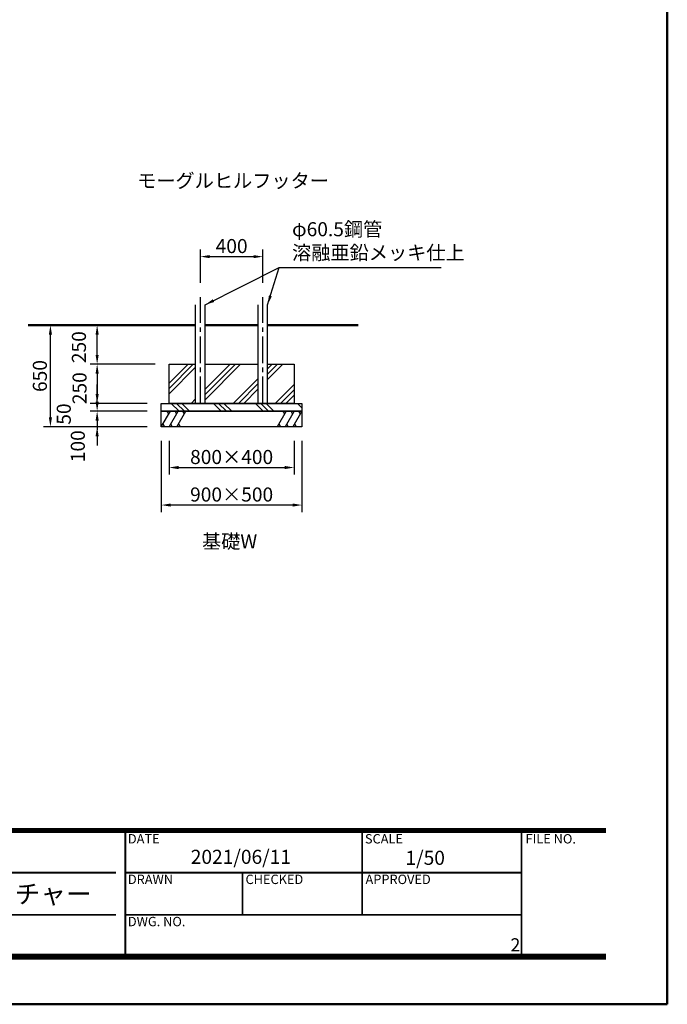
# Model space of a CAD drawing. Units: millimetres. Extents: x 0 to 29700, y 0 to 21000.
# Drawn here: x 22792 to 29700, y 0 to 10500 of the extents above; entities that cross this region are included whole.
import ezdxf
from ezdxf.enums import TextEntityAlignment as Align

# ---------------------------------------------------------------- set-up
doc = ezdxf.new("R2010")
doc.units = ezdxf.units.MM
doc.header["$LTSCALE"] = 15
doc.linetypes.add('CENTER2', pattern=[28.575000000000003, 19.05, -3.175, 3.175, -3.175])
doc.layers.get('0').update_dxf_attribs({"lineweight": 50})
doc.layers.get('DEFPOINTS').update_dxf_attribs({"lineweight": 50})
for name, color, linetype in [('P001', 131, 'Continuous'), ('P019', 71, 'Continuous'), ('P919', 75, 'Continuous'), ('P_1CENTER', 2, 'CENTER2'), ('P_3TEXT', 60, 'Continuous'), ('P_5DRAWFRAME', 104, 'Continuous')]:
    doc.layers.add(name, color=color, linetype=linetype)
doc.layers.add('P_2DIM', color=6, linetype='Continuous', lineweight=25)
doc.layers.add('P_7THICK', color=7, linetype='Continuous', lineweight=50)
doc.styles.add('BIGFONT', font='simplex.shx', dxfattribs={"bigfont": 'bigfont.shx'})
doc.styles.get("Standard").update_dxf_attribs({"font": 'ISOCP.SHX', "bigfont": 'extfont2.shx'})
doc.dimstyles.new('DIMBIGFONT$0', dxfattribs={"dimscale": 50, "dimtxt": 3, "dimasz": 1.2, "dimexe": 1.5, "dimexo": 3, "dimgap": 0.75, "dimtad": 1, "dimdec": 1, "dimdsep": 46, "dimtxsty": 'BIGFONT', "dimblk1": 'DOT', "dimblk2": 'DOT', "dimcen": 0, "dimclrt": 230, "dimadec": 0, "dimazin": 0, "dimtfac": 0.6, "dimtdec": 1, "dimtofl": 0, "dimtmove": 2, "dimatfit": 3, "dimldrblk": 'DOT', "dimfxl": 1, "dimtvp": 1, "dimtolj": 1, "dimarcsym": 0})
doc.dimstyles.new('DIMBIGFONT$7', dxfattribs={"dimscale": 50, "dimtxt": 3, "dimasz": 2, "dimexe": 1.5, "dimexo": 3, "dimgap": 0.75, "dimtad": 1, "dimdec": 0, "dimdsep": 46, "dimtxsty": 'BIGFONT', "dimcen": 0, "dimclrd": 256, "dimclre": 256, "dimclrt": 230, "dimadec": 0, "dimazin": 0, "dimtfac": 0.6, "dimtdec": 0, "dimtofl": 0, "dimtmove": 0, "dimatfit": 3, "dimfxl": 1, "dimtvp": 1, "dimtolj": 1, "dimarcsym": 0})

# ---------------------------------------------------------------- blocks, each defined once
blk = doc.blocks.new('DFP2')
at = {"color": 0}
for p, q in [((26.35000000000002, 37.5), (580.85, 37.5)), ((26.35000000000002, 37.40000000000009), (580.85, 37.40000000000009)), ((580.85, 37.30000000000018), (26.35000000000002, 37.30000000000018)), ((580.85, 37.19999999999982), (26.35000000000002, 37.19999999999982)), ((26.35000000000002, 37.09999999999991), (580.85, 37.09999999999991)), ((26.35000000000002, 37), (580.85, 37)), ((26.35000000000002, 36.90000000000009), (580.85, 36.90000000000009)), ((26.35000000000002, 36.80000000000018), (580.85, 36.80000000000018)), ((26.35000000000002, 36.69999999999982), (580.85, 36.69999999999982)), ((478.3, 37.09999999999991), (478.3, 10.09999999999991)), ((478.4, 37.09999999999991), (478.4, 10.09999999999991)), ((528.8, 37.09999999999991), (528.8, 19.09999999999991)), ((528.9, 37.09999999999991), (528.9, 19.09999999999991)), ((562.8, 37.09999999999991), (562.8, 10.09999999999991)), ((562.9, 37.09999999999991), (562.9, 10.09999999999991)), ((384.35, 28.15000000000009), (476.35, 28.15000000000009)), ((384.35, 28.05000000000018), (476.35, 28.05000000000018)), ((478.35, 28.15000000000009), (562.85, 28.15000000000009)), ((478.35, 28.05000000000018), (562.85, 28.05000000000018)), ((503.3, 28.09999999999991), (503.3, 19.09999999999991)), ((503.4, 28.09999999999991), (503.4, 19.09999999999991)), ((384.35, 19.15000000000009), (476.35, 19.15000000000009)), ((384.35, 19.05000000000018), (476.35, 19.05000000000018)), ((478.35, 19.15000000000009), (562.85, 19.15000000000009)), ((478.35, 19.05000000000018), (562.85, 19.05000000000018)), ((26.35000000000002, 10.69999999999982), (580.85, 10.69999999999982)), ((26.35000000000002, 10.59999999999991), (580.85, 10.59999999999991)), ((26.35000000000002, 10.5), (580.85, 10.5)), ((26.35000000000002, 10.40000000000009), (580.85, 10.40000000000009)), ((26.35000000000002, 10.30000000000018), (580.85, 10.30000000000018)), ((26.35000000000002, 10.19999999999982), (580.85, 10.19999999999982)), ((26.35000000000002, 10.09999999999991), (580.85, 10.09999999999991)), ((26.35000000000002, 10), (580.85, 10)), ((26.35000000000002, 9.900000000000091), (580.85, 9.900000000000091)), ((26.35000000000002, 9.800000000000182), (580.85, 9.800000000000182)), ((26.35000000000002, 9.699999999999818), (580.85, 9.699999999999818))]:
    blk.add_line(p, q, dxfattribs=at)
at = {"layer": 'DEFPOINTS', "color": 0}
for p in [(594, 420), (0, 0)]:
    blk.add_line(p, (594, 0), dxfattribs=at)
at = {"color": 0}
for s, p in [('DATE', (478.924728, 34.29999999999982)), ('SCALE', (529.493591, 34.29999999999982)), ('FILE NO.', (563.7497559999999, 34.29999999999982)), ('DRAWN', (478.924728, 25.65000000000018)), ('CHECKED', (504.020752, 25.65000000000018)), ('APPROVED', (529.618896, 25.65000000000018)), ('DWG. NO.', (478.924728, 16.65000000000018))]:
    blk.add_text(s, height=2, dxfattribs=at).set_placement(p)
at = {"color": 0, "style": 'BIGFONT'}
blk.add_text('2', height=2.8, dxfattribs=at).set_placement((560.5358978339718, 11.28027316950943))
at = {"color": 83, "ltscale": 0.5, "style": 'BIGFONT', "flags": 8}
for tag, p in [('REV05', (34.10158797769121, 32.18659831756156)), ('REV04', (34.10158797769122, 27.13659831756138)), ('REV03', (34.10158797769122, 21.88659831756138)), ('REV02', (34.10158797769122, 16.63659831756138)), ('REV01', (34.10158797769122, 11.38659831756138))]:
    blk.add_attdef(tag, text='', height=2, dxfattribs=at).set_placement(p, align=Align.BOTTOM_LEFT)
for tag, p in [('REVD5', (101.6724603253078, 32.18659831756156)), ('R5D', (116.2253198340418, 32.18659831756156)), ('R5C', (125.3502948340417, 32.18659831756156)), ('R5A', (134.4752948340417, 32.18659831756156)), ('REVD4', (101.6724603253078, 27.13659831756138)), ('R4D', (116.2253198340418, 27.13659831756138)), ('R4C', (125.3502948340417, 27.13659831756138)), ('R4A', (134.4752948340417, 27.13659831756138)), ('REVD3', (101.6724603253078, 21.88659831756138)), ('R3D', (116.2253198340418, 21.88659831756138)), ('R3C', (125.3502948340417, 21.88659831756138)), ('R3A', (134.4752948340417, 21.88659831756138)), ('REVD2', (101.6724603253078, 16.63659831756138)), ('R2D', (116.2253198340418, 16.63659831756138)), ('R2C', (125.3502948340417, 16.63659831756138)), ('R2A', (134.4752948340417, 16.63659831756138)), ('REVD1', (101.6724603253078, 11.38659831756138)), ('R1D', (116.2253198340418, 11.38659831756138)), ('R1C', (125.3502948340417, 11.38659831756138)), ('R1A', (134.4752948340417, 11.38659831756138))]:
    blk.add_attdef(tag, text='', height=2, dxfattribs=at).set_placement(p, align=Align.BOTTOM_CENTER)
at = {"color": 83, "ltscale": 0.5, "style": 'BIGFONT'}
for tag, height, p in [('PROJECT1', 4, (429.415316687833, 29.50051939469685)), ('DATE', 3, (503.0309201212003, 29.01724045343474)), ('SCALE', 3, (542.3533000660773, 28.80748435047324)), ('PROJECT2', 4, (430.240275422771, 20.28477263218255)), ('PROJECT3', 4, (430.240275422771, 11.59182239996741)), ('DWGNO', 3, (513.5107390654574, 12.48830988295308))]:
    blk.add_attdef(tag, text='', height=height, dxfattribs=at).set_placement(p, align=Align.BOTTOM_CENTER)
blk = doc.blocks.new('*D70')
at = {"layer": 'DEFPOINTS', "color": 0}
for p in [(24302.98248706906, 6325.230740110354), (23618.5592650563, 6158.564073443689), (24302.98248706906, 6158.564073443689)]:
    blk.add_point(p, dxfattribs=at)
at = {"layer": 'P_2DIM', "color": 0, "lineweight": -2}
for p, q in [((23618.5592650563, 6425.230740110354), (23618.5592650563, 6525.230740110354)), ((24152.98248706906, 6325.230740110354), (23543.5592650563, 6325.230740110354)), ((24152.98248706906, 6158.564073443689), (23543.5592650563, 6158.564073443689)), ((23618.5592650563, 6058.564073443689), (23618.5592650563, 5958.564073443689))]:
    blk.add_line(p, q, dxfattribs=at)
at = {"layer": 'P_2DIM', "color": 0}
for points in [[(23601.89259838964, 6425.230740110354), (23635.22593172297, 6425.230740110354), (23618.5592650563, 6325.230740110354)], [(23635.22593172297, 6058.564073443689), (23601.89259838964, 6058.564073443689), (23618.5592650563, 6158.564073443689)]]:
    blk.add_solid(points, dxfattribs=at)
at = {"layer": 'P_2DIM', "color": 230, "insert": (23412.30926505613, 5951.511422067437), "char_height": 150, "attachment_point": 5, "rotation": 90, "style": 'BIGFONT'}
blk.add_mtext('\\A1;100', dxfattribs=at)
blk = doc.blocks.new('_DOT')
at = {"color": 0, "linetype": 'ByBlock'}
blk.add_line((-0.5, 0), (-1, 0), dxfattribs=at)
at = {"color": 0, "linetype": 'ByBlock', "const_width": 0.5}
blk.add_lwpolyline([(-0.25, 0, 1), (0.25, 0, 1)], format="xyb", close=True, dxfattribs=at)
blk = doc.blocks.new('*D71')
at = {"layer": 'DEFPOINTS', "color": 0}
for p in [(24386.31582040241, 6158.564073443689), (25719.64915373572, 6158.564073443689), (25719.64915373572, 5724.028664835067)]:
    blk.add_point(p, dxfattribs=at)
at = {"layer": 'P_2DIM', "color": 0, "lineweight": -2}
for p, q in [((24386.31582040241, 6008.564073443689), (24386.31582040241, 5649.028664835067)), ((25719.64915373572, 6008.564073443689), (25719.64915373572, 5649.028664835067)), ((24486.31582040241, 5724.028664835067), (25619.64915373572, 5724.028664835067))]:
    blk.add_line(p, q, dxfattribs=at)
at = {"layer": 'P_2DIM', "color": 0}
for points in [[(24486.31582040241, 5740.695331501734), (24486.31582040241, 5707.3619981684), (24386.31582040241, 5724.028664835067)], [(25619.64915373572, 5707.3619981684), (25619.64915373572, 5740.695331501734), (25719.64915373572, 5724.028664835067)]]:
    blk.add_solid(points, dxfattribs=at)
at = {"layer": 'P_2DIM', "color": 230, "insert": (25052.98248706906, 5836.528664835067), "char_height": 150, "attachment_point": 5, "style": 'BIGFONT'}
blk.add_mtext('\\A1;800×400', dxfattribs=at)
blk = doc.blocks.new('*D72')
at = {"layer": 'DEFPOINTS', "color": 0}
for p in [(24302.98248706906, 6158.564073443689), (25802.98248706906, 6158.564073443689), (24302.98248706906, 5324.028664835067)]:
    blk.add_point(p, dxfattribs=at)
at = {"layer": 'P_2DIM', "color": 0, "lineweight": -2}
for p, q in [((24302.98248706906, 6008.564073443689), (24302.98248706906, 5249.028664835067)), ((25802.98248706906, 6008.564073443689), (25802.98248706906, 5249.028664835067)), ((25702.98248706906, 5324.028664835067), (24402.98248706906, 5324.028664835067))]:
    blk.add_line(p, q, dxfattribs=at)
at = {"layer": 'P_2DIM', "color": 0}
for points in [[(24402.98248706906, 5340.695331501734), (24402.98248706906, 5307.3619981684), (24302.98248706906, 5324.028664835067)], [(25702.98248706906, 5307.3619981684), (25702.98248706906, 5340.695331501734), (25802.98248706906, 5324.028664835067)]]:
    blk.add_solid(points, dxfattribs=at)
at = {"layer": 'P_2DIM', "color": 230, "insert": (25052.98248706906, 5436.528664835067), "char_height": 150, "attachment_point": 5, "style": 'BIGFONT'}
blk.add_mtext('\\A1;{\\A1;900}×500', dxfattribs=at)
blk = doc.blocks.new('*D73')
at = {"layer": 'DEFPOINTS', "color": 0}
for p in [(23120.1941275922, 7241.897406710355), (24152.98248706906, 7241.897406710355), (24152.98248706906, 6158.564073443689)]:
    blk.add_point(p, dxfattribs=at)
at = {"layer": 'P_2DIM', "color": 0, "lineweight": -2}
for p, q in [((24002.98248706906, 7241.897406710355), (23045.1941275922, 7241.897406710355)), ((23120.1941275922, 6258.564073443689), (23120.1941275922, 7141.897406710355)), ((24002.98248706906, 6158.564073443689), (23045.1941275922, 6158.564073443689))]:
    blk.add_line(p, q, dxfattribs=at)
at = {"layer": 'P_2DIM', "color": 0}
for points in [[(23136.86079425887, 7141.897406710355), (23103.52746092553, 7141.897406710355), (23120.1941275922, 7241.897406710355)], [(23103.52746092553, 6258.564073443689), (23136.86079425887, 6258.564073443689), (23120.1941275922, 6158.564073443689)]]:
    blk.add_solid(points, dxfattribs=at)
at = {"layer": 'P_2DIM', "color": 230, "insert": (23007.6941275922, 6700.230740077022), "char_height": 150, "attachment_point": 5, "rotation": 90, "style": 'BIGFONT'}
blk.add_mtext('\\A1;650', dxfattribs=at)
blk = doc.blocks.new('*D74')
at = {"layer": 'DEFPOINTS', "color": 0}
for p in [(24302.98248706906, 6408.564073443689), (23618.5592650563, 6325.230740110354), (24302.98248706906, 6325.230740110354)]:
    blk.add_point(p, dxfattribs=at)
at = {"layer": 'P_2DIM', "color": 0, "lineweight": -2}
for p, q in [((23618.5592650563, 6508.564073443689), (23618.5592650563, 6608.564073443689)), ((24152.98248706906, 6408.564073443689), (23543.5592650563, 6408.564073443689)), ((24152.98248706906, 6325.230740110354), (23543.5592650563, 6325.230740110354)), ((23618.5592650563, 6225.230740110354), (23618.5592650563, 6125.230740110354))]:
    blk.add_line(p, q, dxfattribs=at)
at = {"layer": 'P_2DIM', "color": 0}
for points in [[(23601.89259838964, 6508.564073443689), (23635.22593172297, 6508.564073443689), (23618.5592650563, 6408.564073443689)], [(23635.22593172297, 6225.230740110354), (23601.89259838964, 6225.230740110354), (23618.5592650563, 6325.230740110354)]]:
    blk.add_solid(points, dxfattribs=at)
at = {"layer": 'P_2DIM', "color": 230, "insert": (23262.51089898302, 6294.397097321616), "char_height": 150, "attachment_point": 5, "rotation": 90, "style": 'BIGFONT'}
blk.add_mtext('\\A1;50', dxfattribs=at)
blk = doc.blocks.new('*D75')
at = {"layer": 'DEFPOINTS', "color": 0}
for p in [(23618.5592650563, 7241.897406710355), (24344.64915373572, 7241.897406710355), (24386.31582040241, 6825.230740110361)]:
    blk.add_point(p, dxfattribs=at)
at = {"layer": 'P_2DIM', "color": 0, "lineweight": -2}
for p, q in [((24194.64915373572, 7241.897406710355), (23543.5592650563, 7241.897406710355)), ((23618.5592650563, 6925.230740110361), (23618.5592650563, 7141.897406710355)), ((24236.31582040241, 6825.230740110361), (23543.5592650563, 6825.230740110361))]:
    blk.add_line(p, q, dxfattribs=at)
at = {"layer": 'P_2DIM', "color": 0}
for points in [[(23635.22593172297, 7141.897406710355), (23601.89259838964, 7141.897406710355), (23618.5592650563, 7241.897406710355)], [(23601.89259838964, 6925.230740110361), (23635.22593172297, 6925.230740110361), (23618.5592650563, 6825.230740110361)]]:
    blk.add_solid(points, dxfattribs=at)
at = {"layer": 'P_2DIM', "color": 230, "insert": (23424.13534412035, 7007.884917631436), "char_height": 150, "attachment_point": 5, "rotation": 90, "style": 'BIGFONT'}
blk.add_mtext('\\A1;250', dxfattribs=at)
blk = doc.blocks.new('*D76')
at = {"layer": 'DEFPOINTS', "color": 0}
for p in [(24386.31582040241, 6825.230740110361), (23618.5592650563, 6408.564073443689), (24302.98248706906, 6408.564073443689)]:
    blk.add_point(p, dxfattribs=at)
at = {"layer": 'P_2DIM', "color": 0, "lineweight": -2}
for p, q in [((24236.31582040241, 6825.230740110361), (23543.5592650563, 6825.230740110361)), ((23618.5592650563, 6725.230740110361), (23618.5592650563, 6508.564073443689)), ((24152.98248706906, 6408.564073443689), (23543.5592650563, 6408.564073443689))]:
    blk.add_line(p, q, dxfattribs=at)
at = {"layer": 'P_2DIM', "color": 0}
for points in [[(23635.22593172297, 6725.230740110361), (23601.89259838964, 6725.230740110361), (23618.5592650563, 6825.230740110361)], [(23601.89259838964, 6508.564073443689), (23635.22593172297, 6508.564073443689), (23618.5592650563, 6408.564073443689)]]:
    blk.add_solid(points, dxfattribs=at)
at = {"layer": 'P_2DIM', "color": 230, "insert": (23430.8697885852, 6570.368816321959), "char_height": 150, "attachment_point": 5, "rotation": 90, "style": 'BIGFONT'}
blk.add_mtext('\\A1;250', dxfattribs=at)
blk = doc.blocks.new('*D77')
at = {"layer": 'DEFPOINTS', "color": 0}
for p in [(25386.31582040244, 7973.388806278952), (24719.64915373575, 7542.60712895386), (25386.31582040244, 7542.607128953856)]:
    blk.add_point(p, dxfattribs=at)
at = {"layer": 'P_2DIM', "color": 0, "lineweight": -2}
for p, q in [((24719.64915373575, 7692.60712895386), (24719.64915373575, 8048.388806278952)), ((25386.31582040244, 7692.607128953856), (25386.31582040244, 8048.388806278952)), ((24819.64915373575, 7973.388806278952), (25286.31582040244, 7973.388806278952))]:
    blk.add_line(p, q, dxfattribs=at)
at = {"layer": 'P_2DIM', "color": 0}
for points in [[(24819.64915373575, 7990.055472945619), (24819.64915373575, 7956.722139612285), (24719.64915373575, 7973.388806278952)], [(25286.31582040244, 7956.722139612285), (25286.31582040244, 7990.055472945619), (25386.31582040244, 7973.388806278952)]]:
    blk.add_solid(points, dxfattribs=at)
at = {"layer": 'P_2DIM', "color": 230, "insert": (25052.98248706909, 8085.888806278952), "char_height": 150, "attachment_point": 5, "style": 'BIGFONT'}
blk.add_mtext('\\A1;400', dxfattribs=at)

msp = doc.modelspace()

# ---------------------------------------------------------------- hatches: boundary and pattern name
at = {"layer": 'P919'}
h = msp.add_hatch(dxfattribs=at)
h.set_pattern_fill('PLAST', color=256, scale=50, angle=45, style=0)
h.set_pattern_definition([(45, (-36923.02893074916, -8100.807064588011), (-224.5064030267288, 224.5064030267289), []), (45, (-36951.09223112751, -8072.743764209667), (-224.5064030267288, 224.5064030267289), []), (45, (-36979.15553150585, -8044.68046383133), (-224.5064030267288, 224.5064030267289), [])])
h.paths.add_polyline_path([(24386.31582040238, 6825.230740110361), (24386.31582040238, 6408.564073443689), (24669.23248706909, 6408.564073443689), (24669.23248706909, 6825.230740110361)])
h.paths.add_polyline_path([(25335.89915373578, 6825.230740110361), (24770.06582040241, 6825.230740110361), (24770.06582040241, 6408.564073443689), (25335.89915373578, 6408.564073443689)])
h.paths.add_polyline_path([(25719.64915373575, 6825.230740110361), (25436.73248706909, 6825.230740110361), (25436.73248706909, 6408.564073443689), (25719.64915373575, 6408.564073443689)])
h = msp.add_hatch(dxfattribs=at)
h.set_pattern_fill('PLAST', color=256, scale=50, angle=315, style=0)
h.set_pattern_definition([(315, (12806.49969186468, 8132.934392081355), (224.5064030267289, 224.5064030267287), []), (315, (12834.56299224301, 8160.997692459699), (224.5064030267289, 224.5064030267287), []), (315, (12862.62629262137, 8189.060992838044), (224.5064030267289, 224.5064030267287), [])])
h.paths.add_polyline_path([(25802.98248706906, 6408.564073443689), (24302.98248706906, 6408.564073443689), (24302.98248706906, 6325.230740110354), (25802.98248706906, 6325.230740110354)])

# ---------------------------------------------------------------- linework, layer by layer
at = {"layer": 'P001'}
for p, q in [((24669.23248706909, 6408.564073443689), (24669.23248706909, 7459.273795620524)), ((24770.06582040241, 6408.564073443689), (24770.06582040241, 7459.273795620524)), ((25335.89915373578, 6408.564073443689), (25335.89915373578, 7459.273795620524)), ((25436.73248706909, 6408.564073443689), (25436.73248706909, 7459.273795620524))]:
    msp.add_line(p, q, dxfattribs=at)
at = {"layer": 'P019'}
for points in [[(25436.73248706909, 6825.230740110361), (25719.64915373575, 6825.230740110361), (25719.64915373575, 6408.564073443689), (24386.31582040238, 6408.564073443689), (24386.31582040238, 6825.230740110361), (24669.23248706909, 6825.230740110361)], [(24770.06582040241, 6825.230740110361), (25335.89915373578, 6825.230740110361)]]:
    msp.add_lwpolyline(points, dxfattribs=at)
for points in [[(24302.98248706906, 6408.564073443689), (25802.98248706906, 6408.564073443689), (25802.98248706906, 6325.230740110354), (24302.98248706906, 6325.230740110354)], [(24302.98248706906, 6325.230740110354), (25802.98248706906, 6325.230740110354), (25802.98248706906, 6158.564073443689), (24302.98248706906, 6158.564073443689)]]:
    msp.add_lwpolyline(points, close=True, dxfattribs=at)
at = {"layer": 'P919'}
for p, q in [((24302.98248706906, 6158.564073443689), (24399.20753193399, 6325.230740110354)), ((24382.54086526734, 6296.363226650872), (24365.87419860068, 6325.230740110354)), ((24386.31582040241, 6158.564073443689), (24482.54086526734, 6325.230740110354)), ((24465.87419860068, 6296.363226650872), (24449.20753193399, 6325.230740110354)), ((24469.64915373572, 6158.564073443689), (24565.87419860068, 6325.230740110354)), ((24549.20753193399, 6296.363226650872), (24532.54086526734, 6325.230740110354)), ((25636.31582040241, 6325.230740110354), (25540.09077553745, 6158.564073443689)), ((25619.64915373572, 6296.363226650872), (25602.98248706906, 6325.230740110354)), ((25719.64915373572, 6325.230740110354), (25623.42410887079, 6158.564073443689)), ((25702.98248706906, 6296.363226650872), (25686.31582040241, 6325.230740110354)), ((25802.98248706906, 6325.230740110354), (25706.75744220414, 6158.564073443689)), ((25786.31582040241, 6296.363226650872), (25769.64915373572, 6325.230740110354)), ((24319.64915373572, 6187.431586903171), (24336.31582040241, 6158.564073443689)), ((24402.98248706906, 6187.431586903171), (24419.64915373572, 6158.564073443689)), ((24486.31582040241, 6187.431586903171), (24502.98248706906, 6158.564073443689)), ((25556.75744220414, 6187.431586903171), (25573.42410887079, 6158.564073443689)), ((25640.09077553745, 6187.431586903171), (25656.75744220414, 6158.564073443689)), ((25723.42410887079, 6187.431586903171), (25740.09077553745, 6158.564073443689))]:
    msp.add_line(p, q, dxfattribs=at)
at = {"layer": 'P_1CENTER', "linetype": 'CENTER2'}
for p, q in [((24719.64915373575, 6408.564073443689), (24719.64915373575, 7542.60712895386)), ((25386.31582040244, 6408.564073443689), (25386.31582040244, 7542.60712895386))]:
    msp.add_line(p, q, dxfattribs=at)
at = {"layer": 'P_7THICK'}
for p, q in [((24669.23248706906, 7241.897406710355), (22882.34860575103, 7241.897406710355)), ((25335.89915373578, 7241.897406710355), (24770.06582040241, 7241.897406710355)), ((26402.09306314719, 7241.897406710355), (25436.73248706909, 7241.897406710355))]:
    msp.add_line(p, q, dxfattribs=at)

# ---------------------------------------------------------------- block references
at = {"layer": 'P_5DRAWFRAME'}
ref = msp.add_blockref('DFP2', (0, 0), dxfattribs=dict(at, xscale=50, yscale=50, zscale=50))
ref.add_attrib('PROJECT2', 'プレイポートワンダーネイチャー', dxfattribs={"layer": '0', "color": 83, "ltscale": 0.5, "height": 200, "style": 'BIGFONT'}).set_placement((21512.01377113856, 1014.238631609129), align=Align.BOTTOM_CENTER)
ref.add_attrib('DATE', '2021/06/11', dxfattribs={"layer": '0', "color": 83, "ltscale": 0.5, "height": 150, "style": 'BIGFONT'}).set_placement((25151.54600606003, 1450.862022671616), align=Align.BOTTOM_CENTER)
ref.add_attrib('SCALE', '1/50', dxfattribs={"layer": '0', "color": 83, "ltscale": 0.5, "height": 150, "style": 'BIGFONT'}).set_placement((27117.66500330385, 1440.374217523611), align=Align.BOTTOM_CENTER)

# ---------------------------------------------------------------- texts
at = {"layer": 'P_2DIM', "color": 230, "insert": (25697.5359252865, 7893.686783471923), "char_height": 150, "attachment_point": 7, "style": 'BIGFONT'}
msp.add_mtext('φ60.5鋼管\\P溶融亜鉛メッキ仕上', dxfattribs=at)
at = {"layer": 'P_3TEXT', "style": 'BIGFONT'}
for s, p in [('モーグルヒルフッター', (25067.98248706909, 8782.989533929434)), ('基礎W', (25031.18585436553, 4936.585023314368))]:
    msp.add_text(s, height=150, dxfattribs=at).set_placement(p, align=Align.MIDDLE_CENTER)

# ---------------------------------------------------------------- dimensions: what is measured, and where the dimension line sits
at = {"layer": 'P_2DIM'}
dim = msp.add_linear_dim(base=(25386.31582040244, 7973.388806278952), p1=(24719.64915373575, 7542.60712895386), p2=(25386.31582040244, 7542.607128953856), dimstyle='DIMBIGFONT$0', override={"dimasz": 2, "dimlfac": 0.6}, dxfattribs=at)
dim.commit()
dim.dimension.update_dxf_attribs({"geometry": '*D77', "text_midpoint": (25052.98248706909, 8085.888806278952)})
dim = msp.add_linear_dim(base=(23120.1941275922, 7241.897406710355), p1=(24152.98248706906, 6158.564073443689), p2=(24152.98248706906, 7241.897406710355), angle=90, dimstyle='DIMBIGFONT$0', override={"dimscale": 50, "dimasz": 2, "dimlfac": 0.6}, dxfattribs=at)
dim.commit()
dim.dimension.update_dxf_attribs({"geometry": '*D73', "text_midpoint": (23007.6941275922, 6700.230740077022)})
for base, p1, p2, picture, middle in [((23618.5592650563, 7241.897406710355), (24386.31582040241, 6825.230740110361), (24344.64915373572, 7241.897406710355), '*D75', (23424.13534412035, 7007.884917631436)), ((23618.5592650563, 6408.564073443689), (24386.31582040241, 6825.230740110361), (24302.98248706906, 6408.564073443689), '*D76', (23430.8697885852, 6570.368816321959)), ((23618.5592650563, 6325.230740110354), (24302.98248706906, 6408.564073443689), (24302.98248706906, 6325.230740110354), '*D74', (23262.51089898302, 6294.397097321616)), ((23618.5592650563, 6158.564073443689), (24302.98248706906, 6325.230740110354), (24302.98248706906, 6158.564073443689), '*D70', (23412.30926505613, 5951.511422067437))]:
    dim = msp.add_linear_dim(base=base, p1=p1, p2=p2, angle=90, dimstyle='DIMBIGFONT$0', override={"dimscale": 50, "dimasz": 2, "dimlfac": 0.6}, dxfattribs=at)
    dim.commit()
    dim.dimension.update_dxf_attribs({"geometry": picture, "text_midpoint": middle, "dimtype": 160})
for base, p1, p2, text, picture, middle in [((24302.98248706906, 5324.028664835067), (25802.98248706906, 6158.564073443689), (24302.98248706906, 6158.564073443689), '{\\A1;<>}×500', '*D72', (25052.98248706906, 5436.528664835067)), ((25719.64915373572, 5724.028664835067), (24386.31582040241, 6158.564073443689), (25719.64915373572, 6158.564073443689), '<>×400', '*D71', (25052.98248706906, 5836.528664835067))]:
    dim = msp.add_linear_dim(base=base, p1=p1, p2=p2, text=text, dimstyle='DIMBIGFONT$0', override={"dimscale": 50, "dimasz": 2, "dimlfac": 0.6}, dxfattribs=at)
    dim.commit()
    dim.dimension.update_dxf_attribs({"geometry": picture, "text_midpoint": middle})

# ---------------------------------------------------------------- leaders
msp.add_leader([(24770.06582040241, 7459.273795620524), (25560.0359252865, 7856.318687692139)], dimstyle='DIMBIGFONT$7', dxfattribs=at)
at = {"layer": 'P_2DIM', "annotation_type": 0, "has_hookline": 1, "hookline_direction": 0, "text_width": 1590}
msp.add_leader([(25436.73248706909, 7459.273795620524), (25560.0359252865, 7856.186783471923), (25660.0359252865, 7856.186783471923)], dimstyle='DIMBIGFONT$7', dxfattribs=at)

doc.saveas('drawing.dxf')
